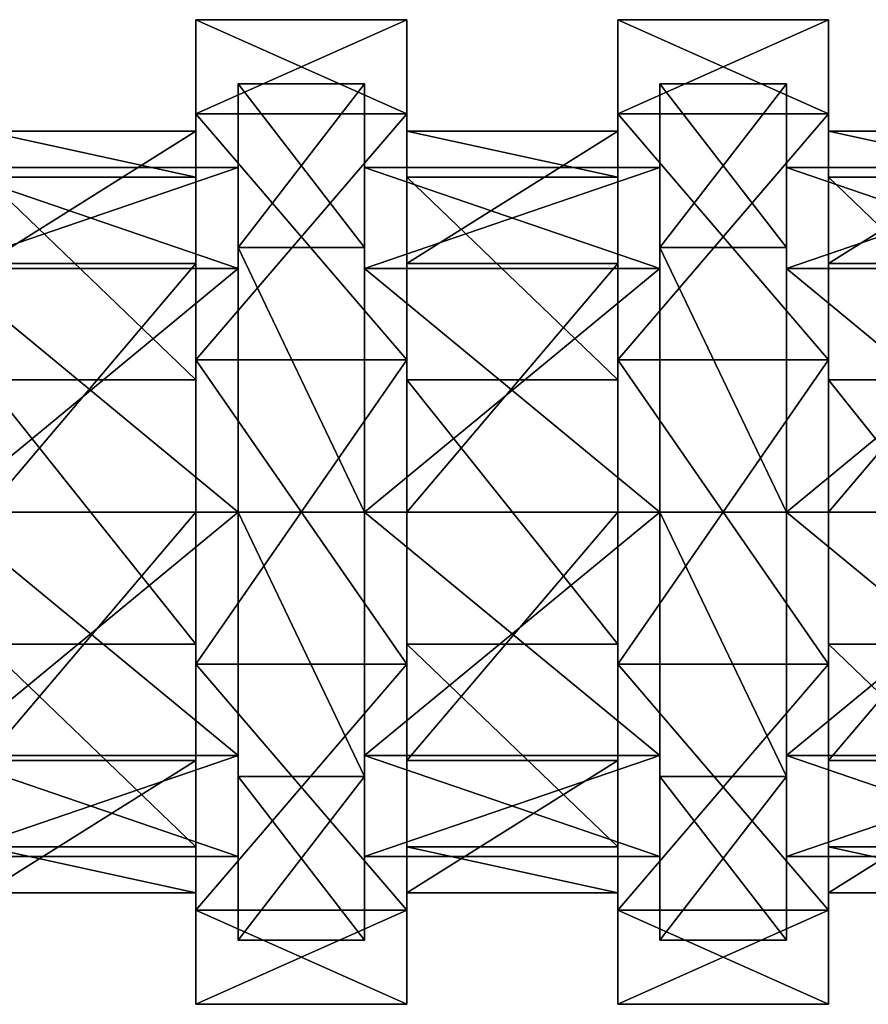
# Model space of a CAD drawing. Units: centimetres. Extents: x -562 to 503, y -7 to 5.
# Drawn here: x 7 to 8, y -1 to 1 of the extents above; entities that cross this region are included whole.
import ezdxf

# ---------------------------------------------------------------- set-up
doc = ezdxf.new("R2010")
doc.units = ezdxf.units.CM
doc.header["$MEASUREMENT"] = 0
doc.layers.add('ACAD_FREEWAY_COMPONENT_46_PR000113 - DUCHA HIG C DERIV LIFE_Mesh_0', color=7, linetype='Continuous')

msp = doc.modelspace()

# ---------------------------------------------------------------- linework, layer by layer
at = {"layer": 'ACAD_FREEWAY_COMPONENT_46_PR000113 - DUCHA HIG C DERIV LIFE_Mesh_0'}
for points in [[(6.894, 0.889, 2.46), (6.894, 0.6879, 2.5813), (6.894, 0.7192, 2.9825)], [(6.894, 0.6879, 2.5813), (6.894, 0.889, 2.46), (6.894, 0.6049, 2.1108)], [(6.894, 0.7192, 1.9375), (6.894, 0.6049, 2.1108), (6.894, 0.889, 2.46)], [(6.894, 0.889, 2.46), (7.275, 0.7192, 1.9375), (6.894, 0.7192, 1.9375)], [(7.275, 0.7192, 1.9375), (6.894, 0.889, 2.46), (7.275, 0.889, 2.46)], [(7.275, 0.7192, 2.9825), (7.275, 0.889, 2.46), (6.894, 0.7192, 2.9825)], [(6.894, 0.7192, 2.9825), (7.275, 0.889, 2.46), (6.894, 0.889, 2.46)], [(7.275, 0.7192, 2.9825), (7.275, 0.6879, 2.5813), (7.275, 0.889, 2.46)], [(7.275, 0.6879, 2.5813), (7.275, 0.6049, 2.1108), (7.275, 0.889, 2.46)], [(7.275, 0.889, 2.46), (7.275, 0.6049, 2.1108), (7.275, 0.7192, 1.9375)], [(7.656, 0.889, 2.46), (7.656, 0.6879, 2.5813), (7.656, 0.7192, 2.9825)], [(7.656, 0.6879, 2.5813), (7.656, 0.889, 2.46), (7.656, 0.6049, 2.1108)], [(7.656, 0.7192, 1.9375), (7.656, 0.6049, 2.1108), (7.656, 0.889, 2.46)], [(7.656, 0.889, 2.46), (8.037, 0.7192, 1.9375), (7.656, 0.7192, 1.9375)], [(8.037, 0.7192, 1.9375), (7.656, 0.889, 2.46), (8.037, 0.889, 2.46)], [(8.037, 0.7192, 2.9825), (8.037, 0.889, 2.46), (7.656, 0.7192, 2.9825)], [(7.656, 0.7192, 2.9825), (8.037, 0.889, 2.46), (7.656, 0.889, 2.46)], [(8.037, 0.7192, 2.9825), (8.037, 0.6879, 2.5813), (8.037, 0.889, 2.46)], [(8.037, 0.6879, 2.5813), (8.037, 0.6049, 2.1108), (8.037, 0.889, 2.46)], [(8.037, 0.889, 2.46), (8.037, 0.6049, 2.1108), (8.037, 0.7192, 1.9375)], [(6.9702, 0.4778, 3.1176), (6.9702, 0.44, 2.9), (6.9702, 0.773, 2.7112)], [(6.9702, 0.773, 2.2088), (6.9702, 0.44, 2.02), (6.9702, 0.4778, 1.8024)], [(6.9702, 0.44, 2.02), (6.9702, 0.773, 2.2088), (6.9702, 0.6223, 2.46)], [(6.9702, 0.44, 2.9), (6.9702, 0.6223, 2.46), (6.9702, 0.773, 2.7112)], [(6.9702, 0.773, 2.7112), (6.9702, 0.6223, 2.46), (6.9702, 0.773, 2.2088)], [(6.9702, 0.773, 2.2088), (7.1988, 0.773, 2.7112), (6.9702, 0.773, 2.7112)], [(7.1988, 0.773, 2.7112), (6.9702, 0.773, 2.2088), (7.1988, 0.773, 2.2088)], [(7.1988, 0.4778, 1.8024), (7.1988, 0.773, 2.2088), (6.9702, 0.4778, 1.8024)], [(6.9702, 0.4778, 1.8024), (7.1988, 0.773, 2.2088), (6.9702, 0.773, 2.2088)], [(7.1988, 0.773, 2.7112), (7.1988, 0.4778, 3.1176), (6.9702, 0.773, 2.7112)], [(6.9702, 0.773, 2.7112), (7.1988, 0.4778, 3.1176), (6.9702, 0.4778, 3.1176)], [(7.1988, 0.773, 2.7112), (7.1988, 0.44, 2.9), (7.1988, 0.4778, 3.1176)], [(7.1988, 0.44, 2.9), (7.1988, 0.773, 2.7112), (7.1988, 0.6223, 2.46)], [(7.1988, 0.4778, 1.8024), (7.1988, 0.44, 2.02), (7.1988, 0.773, 2.2088)], [(7.1988, 0.44, 2.02), (7.1988, 0.6223, 2.46), (7.1988, 0.773, 2.2088)], [(7.1988, 0.773, 2.2088), (7.1988, 0.6223, 2.46), (7.1988, 0.773, 2.7112)], [(7.7322, 0.4778, 3.1176), (7.7322, 0.44, 2.9), (7.7322, 0.773, 2.7112)], [(7.7322, 0.773, 2.2088), (7.7322, 0.44, 2.02), (7.7322, 0.4778, 1.8024)], [(7.7322, 0.44, 2.02), (7.7322, 0.773, 2.2088), (7.7322, 0.6223, 2.46)], [(7.7322, 0.44, 2.9), (7.7322, 0.6223, 2.46), (7.7322, 0.773, 2.7112)], [(7.7322, 0.773, 2.7112), (7.7322, 0.6223, 2.46), (7.7322, 0.773, 2.2088)], [(7.7322, 0.773, 2.2088), (7.9608, 0.773, 2.7112), (7.7322, 0.773, 2.7112)], [(7.9608, 0.773, 2.7112), (7.7322, 0.773, 2.2088), (7.9608, 0.773, 2.2088)], [(7.9608, 0.4778, 1.8024), (7.9608, 0.773, 2.2088), (7.7322, 0.4778, 1.8024)], [(7.7322, 0.4778, 1.8024), (7.9608, 0.773, 2.2088), (7.7322, 0.773, 2.2088)], [(7.9608, 0.773, 2.7112), (7.9608, 0.4778, 3.1176), (7.7322, 0.773, 2.7112)], [(7.7322, 0.773, 2.7112), (7.9608, 0.4778, 3.1176), (7.7322, 0.4778, 3.1176)], [(7.9608, 0.773, 2.7112), (7.9608, 0.44, 2.9), (7.9608, 0.4778, 3.1176)], [(7.9608, 0.44, 2.9), (7.9608, 0.773, 2.7112), (7.9608, 0.6223, 2.46)], [(7.9608, 0.4778, 1.8024), (7.9608, 0.44, 2.02), (7.9608, 0.773, 2.2088)], [(7.9608, 0.44, 2.02), (7.9608, 0.6223, 2.46), (7.9608, 0.773, 2.2088)], [(7.9608, 0.773, 2.2088), (7.9608, 0.6223, 2.46), (7.9608, 0.773, 2.7112)], [(6.894, 0.2747, 1.6145), (6.894, 0.2389, 1.8036), (6.894, 0.7192, 1.9375)], [(6.894, 0.2389, 1.8036), (6.894, 0.6049, 2.1108), (6.894, 0.7192, 1.9375)], [(6.894, 0.6879, 2.5813), (6.894, 0.449, 2.9951), (6.894, 0.7192, 2.9825)], [(6.894, 0.7192, 2.9825), (6.894, 0.449, 2.9951), (6.894, 0.2747, 3.3055)], [(6.894, 0.2747, 3.3055), (7.275, 0.7192, 2.9825), (6.894, 0.7192, 2.9825)], [(7.275, 0.7192, 2.9825), (6.894, 0.2747, 3.3055), (7.275, 0.2747, 3.3055)], [(7.275, 0.7192, 1.9375), (7.275, 0.2747, 1.6145), (6.894, 0.7192, 1.9375)], [(6.894, 0.7192, 1.9375), (7.275, 0.2747, 1.6145), (6.894, 0.2747, 1.6145)], [(7.275, 0.7192, 1.9375), (7.275, 0.2389, 1.8036), (7.275, 0.2747, 1.6145)], [(7.275, 0.2389, 1.8036), (7.275, 0.7192, 1.9375), (7.275, 0.6049, 2.1108)], [(7.275, 0.6879, 2.5813), (7.275, 0.7192, 2.9825), (7.275, 0.449, 2.9951)], [(7.275, 0.2747, 3.3055), (7.275, 0.449, 2.9951), (7.275, 0.7192, 2.9825)], [(7.656, 0.2747, 1.6145), (7.656, 0.2389, 1.8036), (7.656, 0.7192, 1.9375)], [(7.656, 0.2389, 1.8036), (7.656, 0.6049, 2.1108), (7.656, 0.7192, 1.9375)], [(7.656, 0.6879, 2.5813), (7.656, 0.449, 2.9951), (7.656, 0.7192, 2.9825)], [(7.656, 0.7192, 2.9825), (7.656, 0.449, 2.9951), (7.656, 0.2747, 3.3055)], [(7.656, 0.2747, 3.3055), (8.037, 0.7192, 2.9825), (7.656, 0.7192, 2.9825)], [(8.037, 0.7192, 2.9825), (7.656, 0.2747, 3.3055), (8.037, 0.2747, 3.3055)], [(8.037, 0.7192, 1.9375), (8.037, 0.2747, 1.6145), (7.656, 0.7192, 1.9375)], [(7.656, 0.7192, 1.9375), (8.037, 0.2747, 1.6145), (7.656, 0.2747, 1.6145)], [(8.037, 0.7192, 1.9375), (8.037, 0.2389, 1.8036), (8.037, 0.2747, 1.6145)], [(8.037, 0.2389, 1.8036), (8.037, 0.7192, 1.9375), (8.037, 0.6049, 2.1108)], [(8.037, 0.6879, 2.5813), (8.037, 0.7192, 2.9825), (8.037, 0.449, 2.9951)], [(8.037, 0.2747, 3.3055), (8.037, 0.449, 2.9951), (8.037, 0.7192, 2.9825)], [(6.513, 0.6879, 2.5813), (6.894, 0.6049, 2.1108), (6.513, 0.6049, 2.1108)], [(6.894, 0.6049, 2.1108), (6.513, 0.6879, 2.5813), (6.894, 0.6879, 2.5813)], [(6.894, 0.449, 2.9951), (6.894, 0.6879, 2.5813), (6.513, 0.449, 2.9951)], [(6.513, 0.449, 2.9951), (6.894, 0.6879, 2.5813), (6.513, 0.6879, 2.5813)], [(7.275, 0.6879, 2.5813), (7.656, 0.6049, 2.1108), (7.275, 0.6049, 2.1108)], [(7.656, 0.6049, 2.1108), (7.275, 0.6879, 2.5813), (7.656, 0.6879, 2.5813)], [(7.656, 0.449, 2.9951), (7.656, 0.6879, 2.5813), (7.275, 0.449, 2.9951)], [(7.275, 0.449, 2.9951), (7.656, 0.6879, 2.5813), (7.275, 0.6879, 2.5813)], [(8.037, 0.6879, 2.5813), (8.418, 0.6049, 2.1108), (8.037, 0.6049, 2.1108)], [(8.418, 0.6049, 2.1108), (8.037, 0.6879, 2.5813), (8.418, 0.6879, 2.5813)], [(8.418, 0.449, 2.9951), (8.418, 0.6879, 2.5813), (8.037, 0.449, 2.9951)], [(8.037, 0.449, 2.9951), (8.418, 0.6879, 2.5813), (8.037, 0.6879, 2.5813)], [(6.9702, 0.44, 2.9), (6.4368, 0.44, 2.9), (6.9702, 0.6223, 2.46)], [(6.4368, 0.44, 2.02), (6.9702, 0.44, 2.02), (6.4368, 0.6223, 2.46)], [(6.9702, 0.44, 2.02), (6.9702, 0.6223, 2.46), (6.4368, 0.6223, 2.46)], [(6.4368, 0.6223, 2.46), (6.9702, 0.6223, 2.46), (6.4368, 0.44, 2.9)], [(7.7322, 0.44, 2.9), (7.1988, 0.44, 2.9), (7.7322, 0.6223, 2.46)], [(7.1988, 0.44, 2.02), (7.7322, 0.44, 2.02), (7.1988, 0.6223, 2.46)], [(7.7322, 0.44, 2.02), (7.7322, 0.6223, 2.46), (7.1988, 0.6223, 2.46)], [(7.1988, 0.6223, 2.46), (7.7322, 0.6223, 2.46), (7.1988, 0.44, 2.9)], [(8.4942, 0.44, 2.9), (7.9608, 0.44, 2.9), (8.4942, 0.6223, 2.46)], [(7.9608, 0.44, 2.02), (8.4942, 0.44, 2.02), (7.9608, 0.6223, 2.46)], [(8.4942, 0.44, 2.02), (8.4942, 0.6223, 2.46), (7.9608, 0.6223, 2.46)], [(7.9608, 0.6223, 2.46), (8.4942, 0.6223, 2.46), (7.9608, 0.44, 2.9)], [(6.894, 0.6049, 2.1108), (6.894, 0.2389, 1.8036), (6.513, 0.6049, 2.1108)], [(6.513, 0.6049, 2.1108), (6.894, 0.2389, 1.8036), (6.513, 0.2389, 1.8036)], [(7.656, 0.6049, 2.1108), (7.656, 0.2389, 1.8036), (7.275, 0.6049, 2.1108)], [(7.275, 0.6049, 2.1108), (7.656, 0.2389, 1.8036), (7.275, 0.2389, 1.8036)], [(8.418, 0.6049, 2.1108), (8.418, 0.2389, 1.8036), (8.037, 0.6049, 2.1108)], [(8.037, 0.6049, 2.1108), (8.418, 0.2389, 1.8036), (8.037, 0.2389, 1.8036)], [(6.9702, 0.4778, 3.1176), (6.9702, 0, 3.2728), (6.9702, 0, 3.0823)], [(6.9702, 0.4778, 3.1176), (6.9702, 0, 3.0823), (6.9702, 0.44, 2.9)], [(6.9702, 0.44, 2.02), (6.9702, 0, 1.8377), (6.9702, 0.4778, 1.8024)], [(6.9702, 0.4778, 1.8024), (6.9702, 0, 1.8377), (6.9702, 0, 1.6472)], [(6.9702, 0.4778, 3.1176), (7.1988, 0, 3.2728), (6.9702, 0, 3.2728)], [(7.1988, 0, 3.2728), (6.9702, 0.4778, 3.1176), (7.1988, 0.4778, 3.1176)], [(6.9702, 0, 1.6472), (7.1988, 0, 1.6472), (6.9702, 0.4778, 1.8024)], [(7.1988, 0, 1.6472), (7.1988, 0.4778, 1.8024), (6.9702, 0.4778, 1.8024)], [(7.1988, 0.44, 2.02), (7.1988, 0.4778, 1.8024), (7.1988, 0, 1.8377)], [(7.1988, 0.4778, 1.8024), (7.1988, 0, 1.6472), (7.1988, 0, 1.8377)], [(7.1988, 0.44, 2.9), (7.1988, 0, 3.0823), (7.1988, 0.4778, 3.1176)], [(7.1988, 0.4778, 3.1176), (7.1988, 0, 3.0823), (7.1988, 0, 3.2728)], [(7.7322, 0.4778, 3.1176), (7.7322, 0, 3.2728), (7.7322, 0, 3.0823)], [(7.7322, 0.4778, 3.1176), (7.7322, 0, 3.0823), (7.7322, 0.44, 2.9)], [(7.7322, 0.44, 2.02), (7.7322, 0, 1.8377), (7.7322, 0.4778, 1.8024)], [(7.7322, 0.4778, 1.8024), (7.7322, 0, 1.8377), (7.7322, 0, 1.6472)], [(7.7322, 0.4778, 3.1176), (7.9608, 0, 3.2728), (7.7322, 0, 3.2728)], [(7.9608, 0, 3.2728), (7.7322, 0.4778, 3.1176), (7.9608, 0.4778, 3.1176)], [(7.7322, 0, 1.6472), (7.9608, 0, 1.6472), (7.7322, 0.4778, 1.8024)], [(7.9608, 0, 1.6472), (7.9608, 0.4778, 1.8024), (7.7322, 0.4778, 1.8024)], [(7.9608, 0.44, 2.02), (7.9608, 0.4778, 1.8024), (7.9608, 0, 1.8377)], [(7.9608, 0.4778, 1.8024), (7.9608, 0, 1.6472), (7.9608, 0, 1.8377)], [(7.9608, 0.44, 2.9), (7.9608, 0, 3.0823), (7.9608, 0.4778, 3.1176)], [(7.9608, 0.4778, 3.1176), (7.9608, 0, 3.0823), (7.9608, 0, 3.2728)], [(6.513, 0, 3.1585), (6.894, 0.449, 2.9951), (6.513, 0.449, 2.9951)], [(6.894, 0, 3.1585), (6.894, 0.449, 2.9951), (6.513, 0, 3.1585)], [(6.894, 0, 3.1585), (6.894, 0.2747, 3.3055), (6.894, 0.449, 2.9951)], [(7.275, 0, 3.1585), (7.656, 0.449, 2.9951), (7.275, 0.449, 2.9951)], [(7.656, 0, 3.1585), (7.656, 0.449, 2.9951), (7.275, 0, 3.1585)], [(7.275, 0, 3.1585), (7.275, 0.449, 2.9951), (7.275, 0.2747, 3.3055)], [(7.656, 0, 3.1585), (7.656, 0.2747, 3.3055), (7.656, 0.449, 2.9951)], [(8.037, 0, 3.1585), (8.418, 0.449, 2.9951), (8.037, 0.449, 2.9951)], [(8.418, 0, 3.1585), (8.418, 0.449, 2.9951), (8.037, 0, 3.1585)], [(8.037, 0, 3.1585), (8.037, 0.449, 2.9951), (8.037, 0.2747, 3.3055)], [(6.4368, 0.44, 2.9), (6.9702, 0.44, 2.9), (6.4368, 0, 3.0823)], [(6.9702, 0.44, 2.02), (6.4368, 0.44, 2.02), (6.9702, 0, 1.8377)], [(6.4368, 0, 1.8377), (6.9702, 0, 1.8377), (6.4368, 0.44, 2.02)], [(6.9702, 0.44, 2.9), (6.9702, 0, 3.0823), (6.4368, 0, 3.0823)], [(7.1988, 0.44, 2.9), (7.7322, 0.44, 2.9), (7.1988, 0, 3.0823)], [(7.7322, 0.44, 2.02), (7.1988, 0.44, 2.02), (7.7322, 0, 1.8377)], [(7.1988, 0, 1.8377), (7.7322, 0, 1.8377), (7.1988, 0.44, 2.02)], [(7.7322, 0.44, 2.9), (7.7322, 0, 3.0823), (7.1988, 0, 3.0823)], [(7.9608, 0.44, 2.9), (8.4942, 0.44, 2.9), (7.9608, 0, 3.0823)], [(8.4942, 0.44, 2.02), (7.9608, 0.44, 2.02), (8.4942, 0, 1.8377)], [(7.9608, 0, 1.8377), (8.4942, 0, 1.8377), (7.9608, 0.44, 2.02)], [(8.4942, 0.44, 2.9), (8.4942, 0, 3.0823), (7.9608, 0, 3.0823)], [(6.894, 0.2747, 3.3055), (6.894, 0, 3.1585), (6.894, -0.2747, 3.3055)], [(6.894, 0.2389, 1.8036), (6.894, 0.2747, 1.6145), (6.894, -0.2389, 1.8036)], [(6.894, 0.2747, 1.6145), (6.894, -0.2747, 1.6145), (6.894, -0.2389, 1.8036)], [(6.894, 0.2747, 1.6145), (7.275, -0.2747, 1.6145), (6.894, -0.2747, 1.6145)], [(7.275, -0.2747, 1.6145), (6.894, 0.2747, 1.6145), (7.275, 0.2747, 1.6145)], [(7.275, -0.2747, 3.3055), (7.275, 0.2747, 3.3055), (6.894, -0.2747, 3.3055)], [(6.894, -0.2747, 3.3055), (7.275, 0.2747, 3.3055), (6.894, 0.2747, 3.3055)], [(7.275, -0.2747, 3.3055), (7.275, 0, 3.1585), (7.275, 0.2747, 3.3055)], [(7.275, 0.2389, 1.8036), (7.275, -0.2389, 1.8036), (7.275, 0.2747, 1.6145)], [(7.275, 0.2747, 1.6145), (7.275, -0.2389, 1.8036), (7.275, -0.2747, 1.6145)], [(7.656, 0.2747, 3.3055), (7.656, 0, 3.1585), (7.656, -0.2747, 3.3055)], [(7.656, 0.2389, 1.8036), (7.656, 0.2747, 1.6145), (7.656, -0.2389, 1.8036)], [(7.656, 0.2747, 1.6145), (7.656, -0.2747, 1.6145), (7.656, -0.2389, 1.8036)], [(7.656, 0.2747, 1.6145), (8.037, -0.2747, 1.6145), (7.656, -0.2747, 1.6145)], [(8.037, -0.2747, 1.6145), (7.656, 0.2747, 1.6145), (8.037, 0.2747, 1.6145)], [(8.037, -0.2747, 3.3055), (8.037, 0.2747, 3.3055), (7.656, -0.2747, 3.3055)], [(7.656, -0.2747, 3.3055), (8.037, 0.2747, 3.3055), (7.656, 0.2747, 3.3055)], [(8.037, -0.2747, 3.3055), (8.037, 0, 3.1585), (8.037, 0.2747, 3.3055)], [(8.037, 0.2389, 1.8036), (8.037, -0.2389, 1.8036), (8.037, 0.2747, 1.6145)], [(8.037, 0.2747, 1.6145), (8.037, -0.2389, 1.8036), (8.037, -0.2747, 1.6145)], [(6.513, 0.2389, 1.8036), (6.894, -0.2389, 1.8036), (6.513, -0.2389, 1.8036)], [(6.894, -0.2389, 1.8036), (6.513, 0.2389, 1.8036), (6.894, 0.2389, 1.8036)], [(7.275, 0.2389, 1.8036), (7.656, -0.2389, 1.8036), (7.275, -0.2389, 1.8036)], [(7.656, -0.2389, 1.8036), (7.275, 0.2389, 1.8036), (7.656, 0.2389, 1.8036)], [(8.037, 0.2389, 1.8036), (8.418, -0.2389, 1.8036), (8.037, -0.2389, 1.8036)], [(8.418, -0.2389, 1.8036), (8.037, 0.2389, 1.8036), (8.418, 0.2389, 1.8036)], [(6.4368, -0.44, 2.02), (6.9702, -0.44, 2.02), (6.4368, 0, 1.8377)], [(6.9702, -0.44, 2.9), (6.4368, -0.44, 2.9), (6.9702, 0, 3.0823)], [(6.9702, -0.44, 2.02), (6.9702, 0, 1.8377), (6.4368, 0, 1.8377)], [(6.4368, 0, 3.0823), (6.9702, 0, 3.0823), (6.4368, -0.44, 2.9)], [(6.513, -0.449, 2.9951), (6.894, 0, 3.1585), (6.513, 0, 3.1585)], [(6.894, 0, 3.1585), (6.513, -0.449, 2.9951), (6.894, -0.449, 2.9951)], [(6.894, 0, 3.1585), (6.894, -0.449, 2.9951), (6.894, -0.2747, 3.3055)], [(6.9702, -0.44, 2.02), (6.9702, -0.4778, 1.8024), (6.9702, 0, 1.8377)], [(6.9702, -0.4778, 1.8024), (6.9702, 0, 1.6472), (6.9702, 0, 1.8377)], [(6.9702, -0.44, 2.9), (6.9702, 0, 3.0823), (6.9702, -0.4778, 3.1176)], [(6.9702, 0, 3.0823), (6.9702, 0, 3.2728), (6.9702, -0.4778, 3.1176)], [(7.1988, 0, 1.6472), (6.9702, 0, 1.6472), (7.1988, -0.4778, 1.8024)], [(6.9702, 0, 1.6472), (6.9702, -0.4778, 1.8024), (7.1988, -0.4778, 1.8024)], [(6.9702, 0, 3.2728), (7.1988, -0.4778, 3.1176), (6.9702, -0.4778, 3.1176)], [(7.1988, 0, 3.2728), (7.1988, -0.4778, 3.1176), (6.9702, 0, 3.2728)], [(7.1988, -0.44, 2.02), (7.7322, -0.44, 2.02), (7.1988, 0, 1.8377)], [(7.7322, -0.44, 2.9), (7.1988, -0.44, 2.9), (7.7322, 0, 3.0823)], [(7.7322, -0.44, 2.02), (7.7322, 0, 1.8377), (7.1988, 0, 1.8377)], [(7.1988, 0, 3.0823), (7.7322, 0, 3.0823), (7.1988, -0.44, 2.9)], [(7.1988, -0.4778, 3.1176), (7.1988, 0, 3.2728), (7.1988, 0, 3.0823)], [(7.1988, -0.4778, 3.1176), (7.1988, 0, 3.0823), (7.1988, -0.44, 2.9)], [(7.1988, -0.44, 2.02), (7.1988, 0, 1.8377), (7.1988, -0.4778, 1.8024)], [(7.1988, 0, 1.8377), (7.1988, 0, 1.6472), (7.1988, -0.4778, 1.8024)], [(7.275, -0.449, 2.9951), (7.656, 0, 3.1585), (7.275, 0, 3.1585)], [(7.656, 0, 3.1585), (7.275, -0.449, 2.9951), (7.656, -0.449, 2.9951)], [(7.275, 0, 3.1585), (7.275, -0.2747, 3.3055), (7.275, -0.449, 2.9951)], [(7.656, 0, 3.1585), (7.656, -0.449, 2.9951), (7.656, -0.2747, 3.3055)], [(7.7322, -0.44, 2.02), (7.7322, -0.4778, 1.8024), (7.7322, 0, 1.8377)], [(7.7322, -0.4778, 1.8024), (7.7322, 0, 1.6472), (7.7322, 0, 1.8377)], [(7.7322, -0.44, 2.9), (7.7322, 0, 3.0823), (7.7322, -0.4778, 3.1176)], [(7.7322, 0, 3.0823), (7.7322, 0, 3.2728), (7.7322, -0.4778, 3.1176)], [(7.9608, 0, 1.6472), (7.7322, 0, 1.6472), (7.9608, -0.4778, 1.8024)], [(7.7322, 0, 1.6472), (7.7322, -0.4778, 1.8024), (7.9608, -0.4778, 1.8024)], [(7.7322, 0, 3.2728), (7.9608, -0.4778, 3.1176), (7.7322, -0.4778, 3.1176)], [(7.9608, 0, 3.2728), (7.9608, -0.4778, 3.1176), (7.7322, 0, 3.2728)], [(7.9608, -0.44, 2.02), (8.4942, -0.44, 2.02), (7.9608, 0, 1.8377)], [(8.4942, -0.44, 2.9), (7.9608, -0.44, 2.9), (8.4942, 0, 3.0823)], [(8.4942, -0.44, 2.02), (8.4942, 0, 1.8377), (7.9608, 0, 1.8377)], [(7.9608, 0, 3.0823), (8.4942, 0, 3.0823), (7.9608, -0.44, 2.9)], [(7.9608, -0.4778, 3.1176), (7.9608, 0, 3.2728), (7.9608, 0, 3.0823)], [(7.9608, -0.4778, 3.1176), (7.9608, 0, 3.0823), (7.9608, -0.44, 2.9)], [(7.9608, -0.44, 2.02), (7.9608, 0, 1.8377), (7.9608, -0.4778, 1.8024)], [(7.9608, 0, 1.8377), (7.9608, 0, 1.6472), (7.9608, -0.4778, 1.8024)], [(8.037, -0.449, 2.9951), (8.418, 0, 3.1585), (8.037, 0, 3.1585)], [(8.418, 0, 3.1585), (8.037, -0.449, 2.9951), (8.418, -0.449, 2.9951)], [(8.037, 0, 3.1585), (8.037, -0.2747, 3.3055), (8.037, -0.449, 2.9951)], [(6.894, -0.2389, 1.8036), (6.894, -0.6049, 2.1108), (6.513, -0.2389, 1.8036)], [(6.513, -0.2389, 1.8036), (6.894, -0.6049, 2.1108), (6.513, -0.6049, 2.1108)], [(6.894, -0.6049, 2.1108), (6.894, -0.2389, 1.8036), (6.894, -0.7192, 1.9375)], [(6.894, -0.2389, 1.8036), (6.894, -0.2747, 1.6145), (6.894, -0.7192, 1.9375)], [(7.656, -0.2389, 1.8036), (7.656, -0.6049, 2.1108), (7.275, -0.2389, 1.8036)], [(7.275, -0.2389, 1.8036), (7.656, -0.6049, 2.1108), (7.275, -0.6049, 2.1108)], [(7.275, -0.6049, 2.1108), (7.275, -0.7192, 1.9375), (7.275, -0.2389, 1.8036)], [(7.275, -0.7192, 1.9375), (7.275, -0.2747, 1.6145), (7.275, -0.2389, 1.8036)], [(7.656, -0.6049, 2.1108), (7.656, -0.2389, 1.8036), (7.656, -0.7192, 1.9375)], [(7.656, -0.2389, 1.8036), (7.656, -0.2747, 1.6145), (7.656, -0.7192, 1.9375)], [(8.418, -0.2389, 1.8036), (8.418, -0.6049, 2.1108), (8.037, -0.2389, 1.8036)], [(8.037, -0.2389, 1.8036), (8.418, -0.6049, 2.1108), (8.037, -0.6049, 2.1108)], [(8.037, -0.6049, 2.1108), (8.037, -0.7192, 1.9375), (8.037, -0.2389, 1.8036)], [(8.037, -0.7192, 1.9375), (8.037, -0.2747, 1.6145), (8.037, -0.2389, 1.8036)], [(6.894, -0.2747, 3.3055), (6.894, -0.449, 2.9951), (6.894, -0.7192, 2.9825)], [(6.894, -0.7192, 2.9825), (7.275, -0.2747, 3.3055), (6.894, -0.2747, 3.3055)], [(7.275, -0.2747, 3.3055), (6.894, -0.7192, 2.9825), (7.275, -0.7192, 2.9825)], [(7.275, -0.2747, 1.6145), (7.275, -0.7192, 1.9375), (6.894, -0.2747, 1.6145)], [(6.894, -0.2747, 1.6145), (7.275, -0.7192, 1.9375), (6.894, -0.7192, 1.9375)], [(7.275, -0.7192, 2.9825), (7.275, -0.449, 2.9951), (7.275, -0.2747, 3.3055)], [(7.656, -0.2747, 3.3055), (7.656, -0.449, 2.9951), (7.656, -0.7192, 2.9825)], [(7.656, -0.7192, 2.9825), (8.037, -0.2747, 3.3055), (7.656, -0.2747, 3.3055)], [(8.037, -0.2747, 3.3055), (7.656, -0.7192, 2.9825), (8.037, -0.7192, 2.9825)], [(8.037, -0.2747, 1.6145), (8.037, -0.7192, 1.9375), (7.656, -0.2747, 1.6145)], [(7.656, -0.2747, 1.6145), (8.037, -0.7192, 1.9375), (7.656, -0.7192, 1.9375)], [(8.037, -0.7192, 2.9825), (8.037, -0.449, 2.9951), (8.037, -0.2747, 3.3055)], [(6.9702, -0.44, 2.02), (6.4368, -0.44, 2.02), (6.9702, -0.6223, 2.46)], [(6.4368, -0.44, 2.9), (6.9702, -0.44, 2.9), (6.4368, -0.6223, 2.46)], [(6.9702, -0.44, 2.9), (6.9702, -0.6223, 2.46), (6.4368, -0.6223, 2.46)], [(6.4368, -0.6223, 2.46), (6.9702, -0.6223, 2.46), (6.4368, -0.44, 2.02)], [(6.9702, -0.773, 2.7112), (6.9702, -0.44, 2.9), (6.9702, -0.4778, 3.1176)], [(6.9702, -0.44, 2.9), (6.9702, -0.773, 2.7112), (6.9702, -0.6223, 2.46)], [(6.9702, -0.4778, 1.8024), (6.9702, -0.44, 2.02), (6.9702, -0.773, 2.2088)], [(6.9702, -0.44, 2.02), (6.9702, -0.6223, 2.46), (6.9702, -0.773, 2.2088)], [(7.7322, -0.44, 2.02), (7.1988, -0.44, 2.02), (7.7322, -0.6223, 2.46)], [(7.1988, -0.44, 2.9), (7.7322, -0.44, 2.9), (7.1988, -0.6223, 2.46)], [(7.7322, -0.44, 2.9), (7.7322, -0.6223, 2.46), (7.1988, -0.6223, 2.46)], [(7.1988, -0.6223, 2.46), (7.7322, -0.6223, 2.46), (7.1988, -0.44, 2.02)], [(7.1988, -0.4778, 3.1176), (7.1988, -0.44, 2.9), (7.1988, -0.773, 2.7112)], [(7.1988, -0.773, 2.2088), (7.1988, -0.44, 2.02), (7.1988, -0.4778, 1.8024)], [(7.1988, -0.44, 2.02), (7.1988, -0.773, 2.2088), (7.1988, -0.6223, 2.46)], [(7.1988, -0.44, 2.9), (7.1988, -0.6223, 2.46), (7.1988, -0.773, 2.7112)], [(7.7322, -0.773, 2.7112), (7.7322, -0.44, 2.9), (7.7322, -0.4778, 3.1176)], [(7.7322, -0.44, 2.9), (7.7322, -0.773, 2.7112), (7.7322, -0.6223, 2.46)], [(7.7322, -0.4778, 1.8024), (7.7322, -0.44, 2.02), (7.7322, -0.773, 2.2088)], [(7.7322, -0.44, 2.02), (7.7322, -0.6223, 2.46), (7.7322, -0.773, 2.2088)], [(8.4942, -0.44, 2.02), (7.9608, -0.44, 2.02), (8.4942, -0.6223, 2.46)], [(7.9608, -0.44, 2.9), (8.4942, -0.44, 2.9), (7.9608, -0.6223, 2.46)], [(8.4942, -0.44, 2.9), (8.4942, -0.6223, 2.46), (7.9608, -0.6223, 2.46)], [(7.9608, -0.6223, 2.46), (8.4942, -0.6223, 2.46), (7.9608, -0.44, 2.02)], [(7.9608, -0.4778, 3.1176), (7.9608, -0.44, 2.9), (7.9608, -0.773, 2.7112)], [(7.9608, -0.773, 2.2088), (7.9608, -0.44, 2.02), (7.9608, -0.4778, 1.8024)], [(7.9608, -0.44, 2.02), (7.9608, -0.773, 2.2088), (7.9608, -0.6223, 2.46)], [(7.9608, -0.44, 2.9), (7.9608, -0.6223, 2.46), (7.9608, -0.773, 2.7112)], [(6.894, -0.6879, 2.5813), (6.894, -0.449, 2.9951), (6.513, -0.6879, 2.5813)], [(6.513, -0.6879, 2.5813), (6.894, -0.449, 2.9951), (6.513, -0.449, 2.9951)], [(6.894, -0.6879, 2.5813), (6.894, -0.7192, 2.9825), (6.894, -0.449, 2.9951)], [(7.656, -0.6879, 2.5813), (7.656, -0.449, 2.9951), (7.275, -0.6879, 2.5813)], [(7.275, -0.6879, 2.5813), (7.656, -0.449, 2.9951), (7.275, -0.449, 2.9951)], [(7.275, -0.6879, 2.5813), (7.275, -0.449, 2.9951), (7.275, -0.7192, 2.9825)], [(7.656, -0.6879, 2.5813), (7.656, -0.7192, 2.9825), (7.656, -0.449, 2.9951)], [(8.418, -0.6879, 2.5813), (8.418, -0.449, 2.9951), (8.037, -0.6879, 2.5813)], [(8.037, -0.6879, 2.5813), (8.418, -0.449, 2.9951), (8.037, -0.449, 2.9951)], [(8.037, -0.6879, 2.5813), (8.037, -0.449, 2.9951), (8.037, -0.7192, 2.9825)], [(7.1988, -0.4778, 3.1176), (7.1988, -0.773, 2.7112), (6.9702, -0.4778, 3.1176)], [(6.9702, -0.4778, 3.1176), (7.1988, -0.773, 2.7112), (6.9702, -0.773, 2.7112)], [(7.1988, -0.773, 2.2088), (7.1988, -0.4778, 1.8024), (6.9702, -0.773, 2.2088)], [(7.1988, -0.4778, 1.8024), (6.9702, -0.4778, 1.8024), (6.9702, -0.773, 2.2088)], [(7.9608, -0.4778, 3.1176), (7.9608, -0.773, 2.7112), (7.7322, -0.4778, 3.1176)], [(7.7322, -0.4778, 3.1176), (7.9608, -0.773, 2.7112), (7.7322, -0.773, 2.7112)], [(7.9608, -0.773, 2.2088), (7.9608, -0.4778, 1.8024), (7.7322, -0.773, 2.2088)], [(7.9608, -0.4778, 1.8024), (7.7322, -0.4778, 1.8024), (7.7322, -0.773, 2.2088)], [(6.513, -0.6049, 2.1108), (6.894, -0.6879, 2.5813), (6.513, -0.6879, 2.5813)], [(6.894, -0.6879, 2.5813), (6.513, -0.6049, 2.1108), (6.894, -0.6049, 2.1108)], [(6.894, -0.889, 2.46), (6.894, -0.6049, 2.1108), (6.894, -0.7192, 1.9375)], [(6.894, -0.6879, 2.5813), (6.894, -0.6049, 2.1108), (6.894, -0.889, 2.46)], [(6.9702, -0.773, 2.2088), (6.9702, -0.6223, 2.46), (6.9702, -0.773, 2.7112)], [(7.1988, -0.773, 2.7112), (7.1988, -0.6223, 2.46), (7.1988, -0.773, 2.2088)], [(7.275, -0.6049, 2.1108), (7.656, -0.6879, 2.5813), (7.275, -0.6879, 2.5813)], [(7.656, -0.6879, 2.5813), (7.275, -0.6049, 2.1108), (7.656, -0.6049, 2.1108)], [(7.275, -0.7192, 1.9375), (7.275, -0.6049, 2.1108), (7.275, -0.889, 2.46)], [(7.275, -0.6049, 2.1108), (7.275, -0.6879, 2.5813), (7.275, -0.889, 2.46)], [(7.656, -0.889, 2.46), (7.656, -0.6049, 2.1108), (7.656, -0.7192, 1.9375)], [(7.656, -0.6879, 2.5813), (7.656, -0.6049, 2.1108), (7.656, -0.889, 2.46)], [(7.7322, -0.773, 2.2088), (7.7322, -0.6223, 2.46), (7.7322, -0.773, 2.7112)], [(7.9608, -0.773, 2.7112), (7.9608, -0.6223, 2.46), (7.9608, -0.773, 2.2088)], [(8.037, -0.6049, 2.1108), (8.418, -0.6879, 2.5813), (8.037, -0.6879, 2.5813)], [(8.418, -0.6879, 2.5813), (8.037, -0.6049, 2.1108), (8.418, -0.6049, 2.1108)], [(8.037, -0.7192, 1.9375), (8.037, -0.6049, 2.1108), (8.037, -0.889, 2.46)], [(8.037, -0.6049, 2.1108), (8.037, -0.6879, 2.5813), (8.037, -0.889, 2.46)], [(6.894, -0.7192, 2.9825), (6.894, -0.6879, 2.5813), (6.894, -0.889, 2.46)], [(7.275, -0.889, 2.46), (7.275, -0.6879, 2.5813), (7.275, -0.7192, 2.9825)], [(7.656, -0.7192, 2.9825), (7.656, -0.6879, 2.5813), (7.656, -0.889, 2.46)], [(8.037, -0.889, 2.46), (8.037, -0.6879, 2.5813), (8.037, -0.7192, 2.9825)], [(6.894, -0.7192, 1.9375), (7.275, -0.889, 2.46), (6.894, -0.889, 2.46)], [(7.275, -0.889, 2.46), (6.894, -0.7192, 1.9375), (7.275, -0.7192, 1.9375)], [(7.275, -0.889, 2.46), (7.275, -0.7192, 2.9825), (6.894, -0.889, 2.46)], [(6.894, -0.889, 2.46), (7.275, -0.7192, 2.9825), (6.894, -0.7192, 2.9825)], [(7.656, -0.7192, 1.9375), (8.037, -0.889, 2.46), (7.656, -0.889, 2.46)], [(8.037, -0.889, 2.46), (7.656, -0.7192, 1.9375), (8.037, -0.7192, 1.9375)], [(8.037, -0.889, 2.46), (8.037, -0.7192, 2.9825), (7.656, -0.889, 2.46)], [(7.656, -0.889, 2.46), (8.037, -0.7192, 2.9825), (7.656, -0.7192, 2.9825)], [(6.9702, -0.773, 2.7112), (7.1988, -0.773, 2.2088), (6.9702, -0.773, 2.2088)], [(7.1988, -0.773, 2.2088), (6.9702, -0.773, 2.7112), (7.1988, -0.773, 2.7112)], [(7.7322, -0.773, 2.7112), (7.9608, -0.773, 2.2088), (7.7322, -0.773, 2.2088)], [(7.9608, -0.773, 2.2088), (7.7322, -0.773, 2.7112), (7.9608, -0.773, 2.7112)]]:
    msp.add_3dface(points, dxfattribs=at)

doc.saveas('drawing.dxf')
